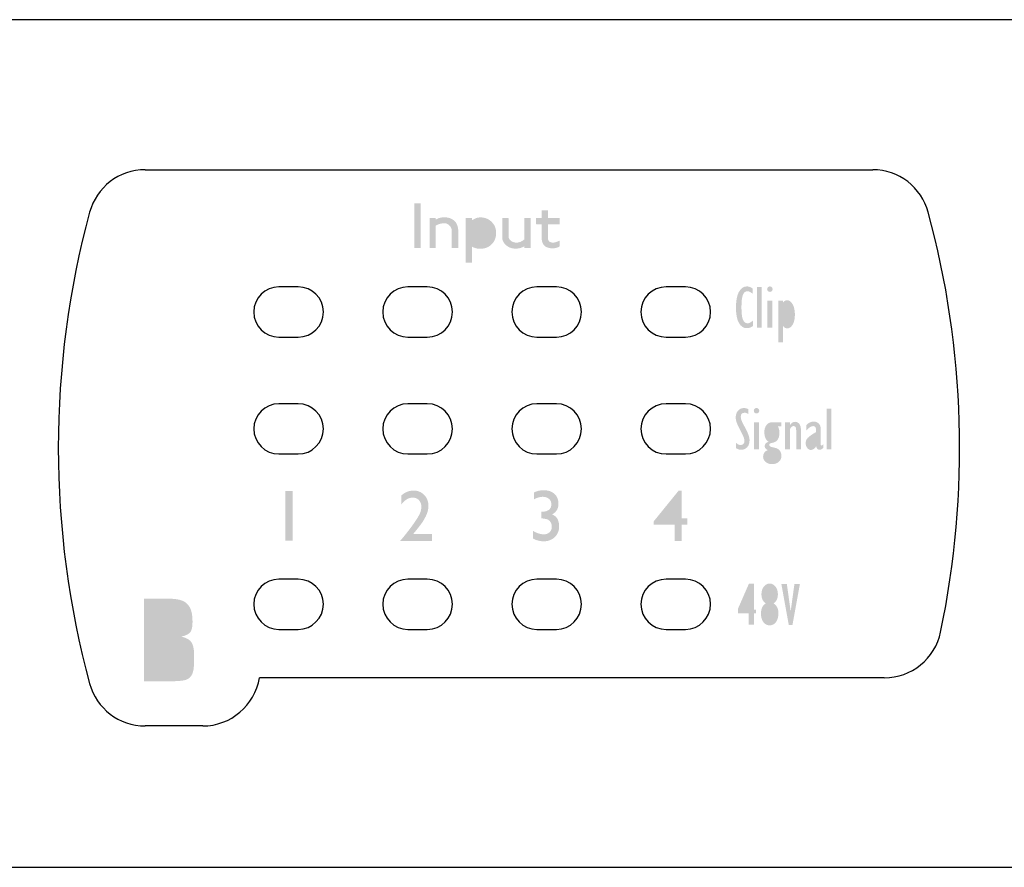
# Model space of a CAD drawing. Extents: x 62 to 545, y 193 to 238.
# Drawn here: x 191 to 242, y 193 to 238 of the extents above; entities that cross this region are included whole.
import ezdxf

# ---------------------------------------------------------------- set-up
doc = ezdxf.new("R2010")
doc.units = 0
doc.layers.get('0').update_dxf_attribs({"color": 160})
doc.layers.add('LAYER_2', color=1, linetype='Continuous')

# ---------------------------------------------------------------- blocks, each defined once
blk = doc.blocks.new('AI9-BLK20')
at = {"layer": 'LAYER_2', "color": 7}
for p, q in [((-69.969, 14.512), (-32.028, 14.512)), ((-31.428, -11.979), (-64.01, -11.979)), ((-66.97, -14.487), (-69.969, -14.487))]:
    blk.add_line(p, q, dxfattribs=at)
for points in [[(-69.969, 14.512), (-71.323, 14.512), (-72.512, 13.601), (-72.865, 12.296)], [(-29.135, 12.296), (-29.488, 13.601), (-30.673, 14.512), (-32.028, 14.512)], [(-72.865, 12.296), (-75.045, 4.249), (-75.045, -4.224), (-72.865, -12.275)], [(-28.489, -9.59), (-26.979, -2.344), (-27.198, 5.152), (-29.135, 12.296)], [(-31.428, -11.979), (-30.006, -11.979), (-28.782, -10.98), (-28.489, -9.59)], [(-72.865, -12.275), (-72.512, -13.577), (-71.323, -14.487), (-69.969, -14.487)], [(-66.97, -14.487), (-65.503, -14.487), (-64.25, -13.421), (-64.01, -11.979)]]:
    blk.add_open_spline(points, degree=3, dxfattribs=at)
blk = doc.blocks.new('AI9-BLK19')
at = {"layer": 'LAYER_2', "color": 7}
blk.add_blockref('AI9-BLK20', (0, 0), dxfattribs=at)
blk = doc.blocks.new('AI9-BLK18')
at = {"layer": 'LAYER_2', "color": 7}
blk.add_blockref('AI9-BLK19', (0, 0), dxfattribs=at)
blk = doc.blocks.new('AI9-BLK3')
at = {"layer": 'LAYER_2'}
h = blk.add_hatch(color=7, dxfattribs=at)
h.dxf.hatch_style = 2
edge = h.paths.add_edge_path()
edge.add_spline(control_points=[(-3.454, -0.767), (-3.454, -0.777), (-3.458, -0.781), (-3.468, -0.781), (-3.468, -0.781), (-3.775, -0.781), (-3.775, -0.781), (-3.782, -0.781), (-3.785, -0.778), (-3.785, -0.771), (-3.785, -0.771), (-3.785, 1.536), (-3.785, 1.536), (-3.785, 1.543), (-3.781, 1.547), (-3.771, 1.547), (-3.771, 1.547), (-3.464, 1.547), (-3.464, 1.547), (-3.457, 1.547), (-3.454, 1.543), (-3.454, 1.536), (-3.454, 1.536), (-3.454, -0.767), (-3.454, -0.767)], knot_values=[0, 0, 0, 0, 1, 1, 1, 2, 2, 2, 3, 3, 3, 4, 4, 4, 5, 5, 5, 6, 6, 6, 7, 7, 7, 8, 8, 8, 8], degree=3, periodic=0)
h = blk.add_hatch(color=7, dxfattribs=at)
h.dxf.hatch_style = 2
edge = h.paths.add_edge_path()
edge.add_spline(control_points=[(3.785, 0.46), (3.785, 0.46), (3.771, 0.45), (3.771, 0.45), (3.771, 0.45), (3.196, 0.45), (3.196, 0.45), (3.196, 0.45), (3.178, 0.436), (3.178, 0.436), (3.178, 0.436), (3.178, -0.284), (3.178, -0.284), (3.183, -0.373), (3.218, -0.436), (3.284, -0.471), (3.331, -0.494), (3.383, -0.506), (3.439, -0.506), (3.519, -0.506), (3.635, -0.472), (3.785, -0.404), (3.785, -0.404), (3.785, -0.704), (3.785, -0.704), (3.677, -0.77), (3.555, -0.803), (3.418, -0.803), (3.322, -0.803), (3.229, -0.786), (3.14, -0.753), (2.944, -0.683), (2.847, -0.508), (2.847, -0.228), (2.847, -0.228), (2.847, 0.45), (2.847, 0.45), (2.847, 0.45), (2.582, 0.45), (2.582, 0.45), (2.582, 0.45), (2.561, 0.467), (2.561, 0.467), (2.561, 0.467), (2.561, 0.774), (2.561, 0.774), (2.62, 0.772), (2.711, 0.772), (2.833, 0.774), (2.84, 0.772), (2.845, 0.777), (2.847, 0.788), (2.847, 0.788), (2.847, 1.159), (2.847, 1.159), (2.849, 1.163), (2.852, 1.17), (2.854, 1.176), (2.854, 1.176), (3.178, 1.176), (3.178, 1.176), (3.176, 1.17), (3.175, 1.165), (3.177, 1.162), (3.178, 1.16), (3.178, 1.031), (3.178, 0.774), (3.178, 0.774), (3.785, 0.774), (3.785, 0.774), (3.785, 0.774), (3.785, 0.46), (3.785, 0.46)], knot_values=[0, 0, 0, 0, 1, 1, 1, 2, 2, 2, 3, 3, 3, 4, 4, 4, 5, 5, 5, 6, 6, 6, 7, 7, 7, 8, 8, 8, 9, 9, 9, 10, 10, 10, 11, 11, 11, 12, 12, 12, 13, 13, 13, 14, 14, 14, 15, 15, 15, 16, 16, 16, 17, 17, 17, 18, 18, 18, 19, 19, 19, 20, 20, 20, 21, 21, 21, 22, 22, 22, 23, 23, 23, 24, 24, 24, 24], degree=3, periodic=0)
h = blk.add_hatch(color=7, dxfattribs=at)
h.dxf.hatch_style = 2
edge = h.paths.add_edge_path()
edge.add_spline(control_points=[(-1.499, -0.781), (-1.499, -0.781), (-1.841, -0.781), (-1.841, -0.781), (-1.837, -0.605), (-1.837, -0.288), (-1.841, 0.171), (-1.853, 0.244), (-1.889, 0.312), (-1.947, 0.376), (-2.006, 0.439), (-2.073, 0.48), (-2.148, 0.499), (-2.179, 0.504), (-2.21, 0.506), (-2.24, 0.506), (-2.362, 0.506), (-2.5, 0.47), (-2.653, 0.397), (-2.66, 0.392), (-2.666, 0.386), (-2.671, 0.379), (-2.671, 0.379), (-2.671, -0.767), (-2.671, -0.767), (-2.671, -0.777), (-2.674, -0.781), (-2.681, -0.781), (-2.681, -0.781), (-2.985, -0.781), (-2.985, -0.781), (-2.992, -0.779), (-2.995, -0.774), (-2.995, -0.767), (-2.995, -0.767), (-2.988, 0.781), (-2.988, 0.781), (-2.988, 0.781), (-2.685, 0.781), (-2.685, 0.781), (-2.675, 0.774), (-2.671, 0.762), (-2.671, 0.746), (-2.673, 0.725), (-2.673, 0.712), (-2.671, 0.707), (-2.649, 0.71), (-2.623, 0.72), (-2.591, 0.737), (-2.559, 0.755), (-2.537, 0.766), (-2.522, 0.771), (-2.426, 0.801), (-2.325, 0.817), (-2.219, 0.817), (-2.071, 0.817), (-1.939, 0.785), (-1.824, 0.721), (-1.697, 0.653), (-1.609, 0.553), (-1.559, 0.422), (-1.529, 0.341), (-1.509, 0.25), (-1.499, 0.146), (-1.49, 0.029), (-1.488, -0.125), (-1.492, -0.316), (-1.497, -0.636), (-1.499, -0.791), (-1.499, -0.781)], knot_values=[0, 0, 0, 0, 1, 1, 1, 2, 2, 2, 3, 3, 3, 4, 4, 4, 5, 5, 5, 6, 6, 6, 7, 7, 7, 8, 8, 8, 9, 9, 9, 10, 10, 10, 11, 11, 11, 12, 12, 12, 13, 13, 13, 14, 14, 14, 15, 15, 15, 16, 16, 16, 17, 17, 17, 18, 18, 18, 19, 19, 19, 20, 20, 20, 21, 21, 21, 22, 22, 22, 23, 23, 23, 23], degree=3, periodic=0)
h = blk.add_hatch(color=7, dxfattribs=at)
h.dxf.hatch_style = 2
edge = h.paths.add_edge_path(flags=16)
edge.add_spline(control_points=[(0.138, -0.016), (0.138, 0.118), (0.089, 0.234), (-0.007, 0.332), (-0.104, 0.429), (-0.218, 0.478), (-0.349, 0.478), (-0.505, 0.478), (-0.648, 0.419), (-0.78, 0.302), (-0.78, 0.302), (-0.78, -0.344), (-0.78, -0.344), (-0.629, -0.445), (-0.486, -0.496), (-0.349, -0.496), (-0.309, -0.496), (-0.269, -0.491), (-0.229, -0.482), (-0.128, -0.46), (-0.042, -0.404), (0.03, -0.31), (0.102, -0.218), (0.138, -0.119), (0.138, -0.016)], knot_values=[0, 0, 0, 0, 1, 1, 1, 2, 2, 2, 3, 3, 3, 4, 4, 4, 5, 5, 5, 6, 6, 6, 7, 7, 7, 8, 8, 8, 8], degree=3, periodic=0)
edge = h.paths.add_edge_path()
edge.add_spline(control_points=[(0.36, -0.446), (0.2, -0.698), (-0.039, -0.824), (-0.356, -0.824), (-0.42, -0.824), (-0.483, -0.818), (-0.547, -0.806), (-0.601, -0.797), (-0.674, -0.769), (-0.766, -0.721), (-0.775, -0.717), (-0.78, -0.719), (-0.78, -0.729), (-0.78, -0.729), (-0.78, -1.533), (-0.78, -1.533), (-0.782, -1.542), (-0.786, -1.547), (-0.79, -1.547), (-0.79, -1.547), (-1.094, -1.547), (-1.094, -1.547), (-1.105, -1.547), (-1.111, -1.541), (-1.111, -1.529), (-1.111, -1.529), (-1.111, 0.771), (-1.111, 0.771), (-1.111, 0.778), (-1.107, 0.781), (-1.097, 0.781), (-1.097, 0.781), (-0.794, 0.781), (-0.794, 0.781), (-0.787, 0.781), (-0.782, 0.777), (-0.78, 0.767), (-0.78, 0.767), (-0.78, 0.665), (-0.78, 0.665), (-0.733, 0.695), (-0.66, 0.733), (-0.561, 0.778), (-0.486, 0.799), (-0.41, 0.81), (-0.335, 0.81), (-0.06, 0.81), (0.162, 0.697), (0.332, 0.471), (0.428, 0.346), (0.476, 0.189), (0.476, -0.002), (0.476, -0.174), (0.437, -0.322), (0.36, -0.446)], knot_values=[0, 0, 0, 0, 1, 1, 1, 2, 2, 2, 3, 3, 3, 4, 4, 4, 5, 5, 5, 6, 6, 6, 7, 7, 7, 8, 8, 8, 9, 9, 9, 10, 10, 10, 11, 11, 11, 12, 12, 12, 13, 13, 13, 14, 14, 14, 15, 15, 15, 16, 16, 16, 17, 17, 17, 18, 18, 18, 18], degree=3, periodic=0)
h = blk.add_hatch(color=7, dxfattribs=at)
h.dxf.hatch_style = 2
edge = h.paths.add_edge_path()
edge.add_spline(control_points=[(2.265, -0.781), (2.265, -0.781), (1.958, -0.781), (1.958, -0.781), (1.953, -0.784), (1.949, -0.78), (1.947, -0.771), (1.947, -0.745), (1.947, -0.72), (1.947, -0.697), (1.813, -0.777), (1.661, -0.817), (1.492, -0.817), (1.384, -0.817), (1.285, -0.799), (1.196, -0.764), (1.088, -0.721), (0.993, -0.652), (0.914, -0.556), (0.834, -0.459), (0.794, -0.357), (0.794, -0.249), (0.794, -0.249), (0.794, 0.781), (0.794, 0.781), (0.794, 0.781), (1.115, 0.781), (1.115, 0.781), (1.115, 0.781), (1.125, 0.757), (1.125, 0.757), (1.125, 0.757), (1.125, -0.214), (1.125, -0.214), (1.144, -0.303), (1.193, -0.374), (1.273, -0.427), (1.353, -0.48), (1.44, -0.506), (1.535, -0.506), (1.678, -0.506), (1.814, -0.451), (1.944, -0.34), (1.944, -0.34), (1.944, 0.767), (1.944, 0.767), (1.941, 0.777), (1.946, 0.781), (1.958, 0.781), (1.958, 0.781), (2.268, 0.781), (2.268, 0.781), (2.271, 0.779), (2.274, 0.773), (2.279, 0.764), (2.279, 0.764), (2.279, -0.771), (2.279, -0.771), (2.279, -0.778), (2.274, -0.781), (2.265, -0.781)], knot_values=[0, 0, 0, 0, 1, 1, 1, 2, 2, 2, 3, 3, 3, 4, 4, 4, 5, 5, 5, 6, 6, 6, 7, 7, 7, 8, 8, 8, 9, 9, 9, 10, 10, 10, 11, 11, 11, 12, 12, 12, 13, 13, 13, 14, 14, 14, 15, 15, 15, 16, 16, 16, 17, 17, 17, 18, 18, 18, 19, 19, 19, 20, 20, 20, 20], degree=3, periodic=0)

msp = doc.modelspace()

# ---------------------------------------------------------------- hatches: boundary and pattern name
at = {"layer": 'LAYER_2'}
h = msp.add_hatch(color=7, dxfattribs=at)
h.dxf.hatch_style = 2
edge = h.paths.add_edge_path(flags=16)
edge.add_spline(control_points=[(230.72, 222.658), (230.72, 222.658), (230.72, 221.913), (230.72, 221.913), (230.776, 221.828), (230.834, 221.785), (230.892, 221.785), (231.023, 221.785), (231.089, 221.949), (231.089, 222.274), (231.089, 222.613), (231.015, 222.782), (230.868, 222.782), (230.827, 222.782), (230.792, 222.764), (230.763, 222.729), (230.734, 222.693), (230.72, 222.67), (230.72, 222.658), (230.72, 222.658), (230.72, 222.658), (230.72, 222.658)], knot_values=[0, 0, 0, 0, 1, 1, 1, 2, 2, 2, 3, 3, 3, 4, 4, 4, 5, 5, 5, 6, 6, 6, 7, 7, 7, 7], degree=3, periodic=0)
edge = h.paths.add_edge_path()
edge.add_spline(control_points=[(230.472, 220.83), (230.472, 220.83), (230.472, 222.994), (230.472, 222.994), (230.472, 222.994), (230.72, 222.994), (230.72, 222.994), (230.72, 222.994), (230.72, 222.894), (230.72, 222.894), (230.72, 222.894), (230.725, 222.894), (230.725, 222.894), (230.78, 222.977), (230.851, 223.018), (230.938, 223.018), (231.052, 223.018), (231.148, 222.947), (231.226, 222.806), (231.304, 222.664), (231.342, 222.486), (231.342, 222.271), (231.342, 222.058), (231.305, 221.884), (231.229, 221.751), (231.153, 221.617), (231.055, 221.55), (230.938, 221.55), (230.857, 221.55), (230.787, 221.592), (230.725, 221.674), (230.725, 221.674), (230.72, 221.674), (230.72, 221.674), (230.72, 221.674), (230.72, 220.83), (230.72, 220.83), (230.72, 220.83), (230.472, 220.83), (230.472, 220.83), (230.472, 220.83), (230.472, 220.83), (230.472, 220.83)], knot_values=[0, 0, 0, 0, 1, 1, 1, 2, 2, 2, 3, 3, 3, 4, 4, 4, 5, 5, 5, 6, 6, 6, 7, 7, 7, 8, 8, 8, 9, 9, 9, 10, 10, 10, 11, 11, 11, 12, 12, 12, 13, 13, 13, 14, 14, 14, 14], degree=3, periodic=0)
edge = h.paths.add_edge_path()
edge.add_spline(control_points=[(229.913, 221.589), (229.913, 221.589), (229.913, 222.994), (229.913, 222.994), (229.913, 222.994), (230.161, 222.994), (230.161, 222.994), (230.161, 222.994), (230.161, 221.589), (230.161, 221.589), (230.161, 221.589), (229.913, 221.589), (229.913, 221.589), (229.913, 221.589), (229.913, 221.589), (229.913, 221.589)], knot_values=[0, 0, 0, 0, 1, 1, 1, 2, 2, 2, 3, 3, 3, 4, 4, 4, 5, 5, 5, 5], degree=3, periodic=0)
edge = h.paths.add_edge_path()
edge.add_spline(control_points=[(230.037, 223.452), (229.998, 223.452), (229.965, 223.466), (229.937, 223.494), (229.908, 223.522), (229.895, 223.555), (229.895, 223.595), (229.895, 223.635), (229.908, 223.669), (229.937, 223.696), (229.965, 223.724), (229.998, 223.738), (230.037, 223.738), (230.076, 223.738), (230.11, 223.724), (230.138, 223.696), (230.166, 223.669), (230.18, 223.635), (230.18, 223.595), (230.18, 223.555), (230.166, 223.522), (230.138, 223.494), (230.11, 223.466), (230.076, 223.452), (230.037, 223.452), (230.037, 223.452), (230.037, 223.452), (230.037, 223.452)], knot_values=[0, 0, 0, 0, 1, 1, 1, 2, 2, 2, 3, 3, 3, 4, 4, 4, 5, 5, 5, 6, 6, 6, 7, 7, 7, 8, 8, 8, 9, 9, 9, 9], degree=3, periodic=0)
edge = h.paths.add_edge_path()
edge.add_spline(control_points=[(229.365, 221.589), (229.365, 221.589), (229.365, 223.71), (229.365, 223.71), (229.365, 223.71), (229.612, 223.71), (229.612, 223.71), (229.612, 223.71), (229.612, 221.589), (229.612, 221.589), (229.612, 221.589), (229.365, 221.589), (229.365, 221.589), (229.365, 221.589), (229.365, 221.589), (229.365, 221.589)], knot_values=[0, 0, 0, 0, 1, 1, 1, 2, 2, 2, 3, 3, 3, 4, 4, 4, 5, 5, 5, 5], degree=3, periodic=0)
edge = h.paths.add_edge_path()
edge.add_spline(control_points=[(229.164, 221.967), (229.164, 221.967), (229.164, 221.681), (229.164, 221.681), (229.062, 221.6), (228.954, 221.561), (228.84, 221.561), (228.658, 221.561), (228.518, 221.654), (228.419, 221.84), (228.319, 222.026), (228.27, 222.292), (228.27, 222.636), (228.27, 222.982), (228.32, 223.252), (228.42, 223.446), (228.52, 223.64), (228.662, 223.738), (228.846, 223.738), (228.935, 223.738), (229.033, 223.701), (229.14, 223.628), (229.14, 223.628), (229.14, 223.351), (229.14, 223.351), (229.049, 223.44), (228.958, 223.484), (228.866, 223.484), (228.757, 223.484), (228.678, 223.42), (228.629, 223.292), (228.58, 223.163), (228.555, 222.949), (228.555, 222.649), (228.555, 222.352), (228.58, 222.139), (228.629, 222.009), (228.679, 221.879), (228.761, 221.814), (228.876, 221.814), (228.954, 221.814), (229.051, 221.864), (229.164, 221.967), (229.164, 221.967), (229.164, 221.967), (229.164, 221.967)], knot_values=[0, 0, 0, 0, 1, 1, 1, 2, 2, 2, 3, 3, 3, 4, 4, 4, 5, 5, 5, 6, 6, 6, 7, 7, 7, 8, 8, 8, 9, 9, 9, 10, 10, 10, 11, 11, 11, 12, 12, 12, 13, 13, 13, 14, 14, 14, 15, 15, 15, 15], degree=3, periodic=0)
h = msp.add_hatch(color=7, dxfattribs=at)
h.dxf.hatch_style = 2
edge = h.paths.add_edge_path()
edge.add_spline(control_points=[(232.999, 215.249), (232.999, 215.249), (232.999, 217.369), (232.999, 217.369), (232.999, 217.369), (233.247, 217.369), (233.247, 217.369), (233.247, 217.369), (233.247, 215.249), (233.247, 215.249), (233.247, 215.249), (232.999, 215.249), (232.999, 215.249), (232.999, 215.249), (232.999, 215.249), (232.999, 215.249)], knot_values=[0, 0, 0, 0, 1, 1, 1, 2, 2, 2, 3, 3, 3, 4, 4, 4, 5, 5, 5, 5], degree=3, periodic=0)
edge = h.paths.add_edge_path(flags=16)
edge.add_spline(control_points=[(232.44, 215.606), (232.44, 215.606), (232.44, 215.969), (232.44, 215.969), (232.245, 215.851), (232.147, 215.729), (232.147, 215.603), (232.147, 215.557), (232.159, 215.519), (232.182, 215.49), (232.204, 215.46), (232.233, 215.445), (232.269, 215.445), (232.312, 215.445), (232.352, 215.469), (232.387, 215.516), (232.423, 215.563), (232.44, 215.593), (232.44, 215.606), (232.44, 215.606), (232.44, 215.606), (232.44, 215.606)], knot_values=[0, 0, 0, 0, 1, 1, 1, 2, 2, 2, 3, 3, 3, 4, 4, 4, 5, 5, 5, 6, 6, 6, 7, 7, 7, 7], degree=3, periodic=0)
edge = h.paths.add_edge_path()
edge.add_spline(control_points=[(232.824, 215.508), (232.824, 215.508), (232.824, 215.321), (232.824, 215.321), (232.746, 215.252), (232.682, 215.217), (232.631, 215.217), (232.539, 215.217), (232.479, 215.276), (232.45, 215.394), (232.359, 215.271), (232.269, 215.21), (232.18, 215.21), (232.107, 215.21), (232.043, 215.245), (231.987, 215.315), (231.932, 215.387), (231.904, 215.47), (231.904, 215.566), (231.904, 215.677), (231.943, 215.771), (232.02, 215.848), (232.098, 215.925), (232.238, 216.023), (232.44, 216.14), (232.44, 216.14), (232.44, 216.274), (232.44, 216.274), (232.44, 216.396), (232.391, 216.457), (232.293, 216.457), (232.193, 216.457), (232.075, 216.381), (231.938, 216.227), (231.938, 216.227), (231.938, 216.512), (231.938, 216.512), (232.064, 216.632), (232.189, 216.693), (232.313, 216.693), (232.417, 216.693), (232.505, 216.659), (232.578, 216.591), (232.651, 216.523), (232.687, 216.43), (232.687, 216.315), (232.687, 216.315), (232.687, 215.521), (232.687, 215.521), (232.687, 215.466), (232.7, 215.439), (232.726, 215.439), (232.741, 215.439), (232.774, 215.462), (232.824, 215.508), (232.824, 215.508), (232.824, 215.508), (232.824, 215.508)], knot_values=[0, 0, 0, 0, 1, 1, 1, 2, 2, 2, 3, 3, 3, 4, 4, 4, 5, 5, 5, 6, 6, 6, 7, 7, 7, 8, 8, 8, 9, 9, 9, 10, 10, 10, 11, 11, 11, 12, 12, 12, 13, 13, 13, 14, 14, 14, 15, 15, 15, 16, 16, 16, 17, 17, 17, 18, 18, 18, 19, 19, 19, 19], degree=3, periodic=0)
edge = h.paths.add_edge_path()
edge.add_spline(control_points=[(230.833, 215.249), (230.833, 215.249), (230.833, 216.654), (230.833, 216.654), (230.833, 216.654), (231.081, 216.654), (231.081, 216.654), (231.081, 216.654), (231.081, 216.503), (231.081, 216.503), (231.081, 216.503), (231.087, 216.503), (231.087, 216.503), (231.156, 216.619), (231.243, 216.678), (231.348, 216.678), (231.44, 216.678), (231.515, 216.641), (231.572, 216.567), (231.628, 216.494), (231.656, 216.392), (231.656, 216.261), (231.656, 216.261), (231.656, 215.249), (231.656, 215.249), (231.656, 215.249), (231.408, 215.249), (231.408, 215.249), (231.408, 215.249), (231.408, 216.254), (231.408, 216.254), (231.408, 216.39), (231.363, 216.457), (231.275, 216.457), (231.225, 216.457), (231.181, 216.432), (231.141, 216.381), (231.101, 216.33), (231.081, 216.299), (231.081, 216.29), (231.081, 216.29), (231.081, 215.249), (231.081, 215.249), (231.081, 215.249), (230.833, 215.249), (230.833, 215.249), (230.833, 215.249), (230.833, 215.249), (230.833, 215.249)], knot_values=[0, 0, 0, 0, 1, 1, 1, 2, 2, 2, 3, 3, 3, 4, 4, 4, 5, 5, 5, 6, 6, 6, 7, 7, 7, 8, 8, 8, 9, 9, 9, 10, 10, 10, 11, 11, 11, 12, 12, 12, 13, 13, 13, 14, 14, 14, 15, 15, 15, 16, 16, 16, 16], degree=3, periodic=0)
edge = h.paths.add_edge_path(flags=16)
edge.add_spline(control_points=[(230.145, 215.115), (230.075, 215.115), (230.019, 215.094), (229.974, 215.054), (229.931, 215.012), (229.909, 214.959), (229.909, 214.894), (229.909, 214.83), (229.932, 214.778), (229.977, 214.739), (230.023, 214.699), (230.083, 214.68), (230.157, 214.68), (230.23, 214.68), (230.291, 214.701), (230.341, 214.741), (230.39, 214.783), (230.414, 214.834), (230.414, 214.894), (230.414, 214.955), (230.388, 215.007), (230.335, 215.051), (230.282, 215.094), (230.219, 215.115), (230.145, 215.115), (230.145, 215.115), (230.145, 215.115), (230.145, 215.115)], knot_values=[0, 0, 0, 0, 1, 1, 1, 2, 2, 2, 3, 3, 3, 4, 4, 4, 5, 5, 5, 6, 6, 6, 7, 7, 7, 8, 8, 8, 9, 9, 9, 9], degree=3, periodic=0)
edge = h.paths.add_edge_path(flags=16)
edge.add_spline(control_points=[(230.145, 216.467), (230.093, 216.467), (230.051, 216.436), (230.02, 216.375), (229.988, 216.313), (229.973, 216.229), (229.973, 216.121), (229.973, 216.01), (229.988, 215.924), (230.018, 215.862), (230.048, 215.8), (230.091, 215.769), (230.145, 215.769), (230.195, 215.769), (230.236, 215.799), (230.264, 215.858), (230.294, 215.917), (230.309, 216), (230.309, 216.105), (230.309, 216.217), (230.294, 216.305), (230.264, 216.37), (230.234, 216.435), (230.194, 216.467), (230.145, 216.467), (230.145, 216.467), (230.145, 216.467), (230.145, 216.467)], knot_values=[0, 0, 0, 0, 1, 1, 1, 2, 2, 2, 3, 3, 3, 4, 4, 4, 5, 5, 5, 6, 6, 6, 7, 7, 7, 8, 8, 8, 9, 9, 9, 9], degree=3, periodic=0)
edge = h.paths.add_edge_path()
edge.add_spline(control_points=[(230.642, 216.439), (230.642, 216.439), (230.456, 216.439), (230.456, 216.439), (230.509, 216.352), (230.535, 216.238), (230.535, 216.097), (230.535, 215.793), (230.404, 215.619), (230.141, 215.577), (230.094, 215.568), (230.06, 215.559), (230.041, 215.547), (230.021, 215.535), (230.011, 215.51), (230.011, 215.473), (230.011, 215.445), (230.021, 215.421), (230.041, 215.401), (230.06, 215.381), (230.137, 215.357), (230.271, 215.33), (230.405, 215.304), (230.499, 215.252), (230.556, 215.176), (230.611, 215.099), (230.639, 215.009), (230.639, 214.906), (230.639, 214.778), (230.594, 214.674), (230.503, 214.592), (230.413, 214.511), (230.295, 214.471), (230.151, 214.471), (230.017, 214.471), (229.906, 214.508), (229.817, 214.583), (229.728, 214.658), (229.684, 214.751), (229.684, 214.861), (229.684, 215.023), (229.765, 215.137), (229.926, 215.207), (229.819, 215.254), (229.766, 215.323), (229.766, 215.413), (229.766, 215.511), (229.832, 215.588), (229.963, 215.639), (229.819, 215.738), (229.748, 215.899), (229.748, 216.121), (229.748, 216.283), (229.785, 216.413), (229.859, 216.51), (229.932, 216.606), (230.034, 216.654), (230.163, 216.654), (230.163, 216.654), (230.642, 216.654), (230.642, 216.654), (230.642, 216.654), (230.642, 216.439), (230.642, 216.439), (230.642, 216.439), (230.642, 216.439), (230.642, 216.439)], knot_values=[0, 0, 0, 0, 1, 1, 1, 2, 2, 2, 3, 3, 3, 4, 4, 4, 5, 5, 5, 6, 6, 6, 7, 7, 7, 8, 8, 8, 9, 9, 9, 10, 10, 10, 11, 11, 11, 12, 12, 12, 13, 13, 13, 14, 14, 14, 15, 15, 15, 16, 16, 16, 17, 17, 17, 18, 18, 18, 19, 19, 19, 20, 20, 20, 21, 21, 21, 22, 22, 22, 22], degree=3, periodic=0)
edge = h.paths.add_edge_path()
edge.add_spline(control_points=[(229.217, 215.249), (229.217, 215.249), (229.217, 216.654), (229.217, 216.654), (229.217, 216.654), (229.466, 216.654), (229.466, 216.654), (229.466, 216.654), (229.466, 215.249), (229.466, 215.249), (229.466, 215.249), (229.217, 215.249), (229.217, 215.249), (229.217, 215.249), (229.217, 215.249), (229.217, 215.249)], knot_values=[0, 0, 0, 0, 1, 1, 1, 2, 2, 2, 3, 3, 3, 4, 4, 4, 5, 5, 5, 5], degree=3, periodic=0)
edge = h.paths.add_edge_path()
edge.add_spline(control_points=[(229.341, 217.112), (229.302, 217.112), (229.269, 217.125), (229.241, 217.154), (229.212, 217.181), (229.199, 217.215), (229.199, 217.254), (229.199, 217.295), (229.212, 217.328), (229.241, 217.356), (229.269, 217.383), (229.302, 217.397), (229.341, 217.397), (229.38, 217.397), (229.414, 217.383), (229.442, 217.356), (229.47, 217.328), (229.484, 217.295), (229.484, 217.254), (229.484, 217.215), (229.47, 217.181), (229.442, 217.154), (229.414, 217.125), (229.38, 217.112), (229.341, 217.112), (229.341, 217.112), (229.341, 217.112), (229.341, 217.112)], knot_values=[0, 0, 0, 0, 1, 1, 1, 2, 2, 2, 3, 3, 3, 4, 4, 4, 5, 5, 5, 6, 6, 6, 7, 7, 7, 8, 8, 8, 9, 9, 9, 9], degree=3, periodic=0)
edge = h.paths.add_edge_path()
edge.add_spline(control_points=[(228.27, 215.303), (228.27, 215.303), (228.27, 215.585), (228.27, 215.585), (228.352, 215.506), (228.431, 215.467), (228.507, 215.467), (228.564, 215.467), (228.613, 215.487), (228.653, 215.527), (228.693, 215.568), (228.713, 215.616), (228.713, 215.673), (228.713, 215.722), (228.702, 215.781), (228.679, 215.85), (228.656, 215.919), (228.595, 216.047), (228.495, 216.233), (228.396, 216.42), (228.331, 216.561), (228.301, 216.658), (228.27, 216.754), (228.256, 216.838), (228.256, 216.912), (228.256, 217.054), (228.297, 217.171), (228.378, 217.261), (228.459, 217.351), (228.562, 217.397), (228.688, 217.397), (228.76, 217.397), (228.836, 217.378), (228.916, 217.341), (228.916, 217.341), (228.916, 217.084), (228.916, 217.084), (228.842, 217.128), (228.778, 217.151), (228.726, 217.151), (228.588, 217.151), (228.52, 217.083), (228.52, 216.947), (228.52, 216.898), (228.531, 216.838), (228.554, 216.769), (228.578, 216.699), (228.639, 216.571), (228.739, 216.387), (228.839, 216.202), (228.903, 216.062), (228.933, 215.965), (228.962, 215.868), (228.977, 215.783), (228.977, 215.709), (228.977, 215.564), (228.936, 215.447), (228.855, 215.356), (228.774, 215.266), (228.669, 215.221), (228.54, 215.221), (228.447, 215.221), (228.357, 215.248), (228.27, 215.303), (228.27, 215.303), (228.27, 215.303), (228.27, 215.303)], knot_values=[0, 0, 0, 0, 1, 1, 1, 2, 2, 2, 3, 3, 3, 4, 4, 4, 5, 5, 5, 6, 6, 6, 7, 7, 7, 8, 8, 8, 9, 9, 9, 10, 10, 10, 11, 11, 11, 12, 12, 12, 13, 13, 13, 14, 14, 14, 15, 15, 15, 16, 16, 16, 17, 17, 17, 18, 18, 18, 19, 19, 19, 20, 20, 20, 21, 21, 21, 22, 22, 22, 22], degree=3, periodic=0)
h = msp.add_hatch(color=7, dxfattribs=at)
h.dxf.hatch_style = 2
h.paths.add_polyline_path([(204.778, 213.077), (205.15, 213.077), (205.15, 210.481), (204.778, 210.481), (204.778, 213.077)])
h = msp.add_hatch(color=7, dxfattribs=at)
h.dxf.hatch_style = 2
edge = h.paths.add_edge_path()
edge.add_spline(control_points=[(211.429, 210.822), (211.429, 210.822), (212.419, 210.822), (212.419, 210.822), (212.419, 210.822), (212.419, 210.464), (212.419, 210.464), (212.419, 210.464), (210.775, 210.464), (210.775, 210.464), (210.775, 210.464), (210.775, 210.49), (210.775, 210.49), (210.775, 210.49), (210.931, 210.674), (210.931, 210.674), (211.176, 210.977), (211.37, 211.233), (211.514, 211.444), (211.659, 211.654), (211.753, 211.813), (211.797, 211.921), (211.84, 212.029), (211.863, 212.136), (211.863, 212.241), (211.863, 212.387), (211.822, 212.504), (211.738, 212.593), (211.655, 212.682), (211.545, 212.726), (211.407, 212.726), (211.303, 212.726), (211.2, 212.695), (211.1, 212.634), (210.998, 212.573), (210.908, 212.487), (210.827, 212.375), (210.827, 212.375), (210.827, 212.847), (210.827, 212.847), (211.029, 213.012), (211.238, 213.094), (211.452, 213.094), (211.679, 213.094), (211.865, 213.017), (212.012, 212.867), (212.159, 212.716), (212.233, 212.523), (212.233, 212.291), (212.233, 212.187), (212.214, 212.076), (212.178, 211.958), (212.141, 211.839), (212.076, 211.703), (211.983, 211.548), (211.891, 211.394), (211.733, 211.184), (211.509, 210.917), (211.509, 210.917), (211.429, 210.822), (211.429, 210.822), (211.429, 210.822), (211.429, 210.822), (211.429, 210.822)], knot_values=[0, 0, 0, 0, 1, 1, 1, 2, 2, 2, 3, 3, 3, 4, 4, 4, 5, 5, 5, 6, 6, 6, 7, 7, 7, 8, 8, 8, 9, 9, 9, 10, 10, 10, 11, 11, 11, 12, 12, 12, 13, 13, 13, 14, 14, 14, 15, 15, 15, 16, 16, 16, 17, 17, 17, 18, 18, 18, 19, 19, 19, 20, 20, 20, 21, 21, 21, 21], degree=3, periodic=0)
h = msp.add_hatch(color=7, dxfattribs=at)
h.dxf.hatch_style = 2
edge = h.paths.add_edge_path()
edge.add_spline(control_points=[(218.122, 211.988), (218.122, 211.988), (218.144, 211.988), (218.144, 211.988), (218.307, 211.988), (218.43, 212.022), (218.515, 212.089), (218.6, 212.156), (218.642, 212.253), (218.642, 212.381), (218.642, 212.496), (218.601, 212.589), (218.519, 212.661), (218.436, 212.733), (218.328, 212.769), (218.194, 212.769), (218.059, 212.769), (217.909, 212.727), (217.744, 212.643), (217.744, 212.643), (217.744, 212.998), (217.744, 212.998), (217.896, 213.073), (218.06, 213.111), (218.239, 213.111), (218.478, 213.111), (218.667, 213.048), (218.805, 212.923), (218.943, 212.798), (219.012, 212.628), (219.012, 212.41), (219.012, 212.279), (218.985, 212.169), (218.932, 212.078), (218.879, 211.988), (218.794, 211.912), (218.678, 211.847), (218.779, 211.808), (218.853, 211.759), (218.901, 211.701), (218.948, 211.644), (218.984, 211.574), (219.01, 211.492), (219.036, 211.411), (219.049, 211.323), (219.049, 211.232), (219.049, 211.005), (218.974, 210.818), (218.823, 210.669), (218.671, 210.522), (218.48, 210.447), (218.25, 210.447), (218.053, 210.447), (217.863, 210.495), (217.68, 210.591), (217.68, 210.591), (217.68, 210.995), (217.68, 210.995), (217.875, 210.873), (218.065, 210.811), (218.25, 210.811), (218.375, 210.811), (218.476, 210.849), (218.552, 210.923), (218.628, 210.997), (218.666, 211.097), (218.666, 211.218), (218.666, 211.322), (218.635, 211.411), (218.572, 211.489), (218.535, 211.531), (218.494, 211.563), (218.448, 211.584), (218.403, 211.604), (218.305, 211.624), (218.156, 211.643), (218.156, 211.643), (218.122, 211.646), (218.122, 211.646), (218.122, 211.646), (218.122, 211.988), (218.122, 211.988), (218.122, 211.988), (218.122, 211.988), (218.122, 211.988)], knot_values=[0, 0, 0, 0, 1, 1, 1, 2, 2, 2, 3, 3, 3, 4, 4, 4, 5, 5, 5, 6, 6, 6, 7, 7, 7, 8, 8, 8, 9, 9, 9, 10, 10, 10, 11, 11, 11, 12, 12, 12, 13, 13, 13, 14, 14, 14, 15, 15, 15, 16, 16, 16, 17, 17, 17, 18, 18, 18, 19, 19, 19, 20, 20, 20, 21, 21, 21, 22, 22, 22, 23, 23, 23, 24, 24, 24, 25, 25, 25, 26, 26, 26, 27, 27, 27, 28, 28, 28, 28], degree=3, periodic=0)
h = msp.add_hatch(color=7, dxfattribs=at)
h.dxf.hatch_style = 2
edge = h.paths.add_edge_path(flags=16)
edge.add_spline(control_points=[(225.073, 211.637), (225.073, 211.637), (225.073, 212.389), (225.073, 212.389), (225.073, 212.389), (224.473, 211.637), (224.473, 211.637), (224.473, 211.637), (225.073, 211.637), (225.073, 211.637), (225.073, 211.637), (225.073, 211.637), (225.073, 211.637)], knot_values=[0, 0, 0, 0, 1, 1, 1, 2, 2, 2, 3, 3, 3, 4, 4, 4, 4], degree=3, periodic=0)
edge = h.paths.add_edge_path()
edge.add_spline(control_points=[(225.283, 213.094), (225.283, 213.094), (225.435, 213.094), (225.435, 213.094), (225.435, 213.094), (225.435, 211.637), (225.435, 211.637), (225.435, 211.637), (225.725, 211.637), (225.725, 211.637), (225.725, 211.637), (225.725, 211.321), (225.725, 211.321), (225.725, 211.321), (225.435, 211.321), (225.435, 211.321), (225.435, 211.321), (225.435, 210.464), (225.435, 210.464), (225.435, 210.464), (225.073, 210.464), (225.073, 210.464), (225.073, 210.464), (225.073, 211.321), (225.073, 211.321), (225.073, 211.321), (223.974, 211.321), (223.974, 211.321), (223.974, 211.321), (223.974, 211.481), (223.974, 211.481), (223.974, 211.481), (225.283, 213.094), (225.283, 213.094), (225.283, 213.094), (225.283, 213.094), (225.283, 213.094)], knot_values=[0, 0, 0, 0, 1, 1, 1, 2, 2, 2, 3, 3, 3, 4, 4, 4, 5, 5, 5, 6, 6, 6, 7, 7, 7, 8, 8, 8, 9, 9, 9, 10, 10, 10, 11, 11, 11, 12, 12, 12, 12], degree=3, periodic=0)
h = msp.add_hatch(color=7, dxfattribs=at)
h.dxf.hatch_style = 2
edge = h.paths.add_edge_path()
edge.add_spline(control_points=[(231.025, 206.075), (231.025, 206.075), (230.635, 208.224), (230.635, 208.224), (230.635, 208.224), (230.922, 208.224), (230.922, 208.224), (230.922, 208.224), (231.121, 206.795), (231.121, 206.795), (231.121, 206.795), (231.318, 208.224), (231.318, 208.224), (231.318, 208.224), (231.603, 208.224), (231.603, 208.224), (231.603, 208.224), (231.213, 206.075), (231.213, 206.075), (231.213, 206.075), (231.025, 206.075), (231.025, 206.075), (231.025, 206.075), (231.025, 206.075), (231.025, 206.075)], knot_values=[0, 0, 0, 0, 1, 1, 1, 2, 2, 2, 3, 3, 3, 4, 4, 4, 5, 5, 5, 6, 6, 6, 7, 7, 7, 8, 8, 8, 8], degree=3, periodic=0)
edge = h.paths.add_edge_path(flags=16)
edge.add_spline(control_points=[(229.85, 206.7), (229.85, 206.589), (229.866, 206.5), (229.899, 206.433), (229.932, 206.365), (229.974, 206.332), (230.026, 206.332), (230.078, 206.332), (230.121, 206.365), (230.153, 206.432), (230.186, 206.499), (230.202, 206.588), (230.202, 206.7), (230.202, 206.934), (230.143, 207.052), (230.026, 207.052), (229.908, 207.052), (229.85, 206.934), (229.85, 206.7), (229.85, 206.7), (229.85, 206.7), (229.85, 206.7)], knot_values=[0, 0, 0, 0, 1, 1, 1, 2, 2, 2, 3, 3, 3, 4, 4, 4, 5, 5, 5, 6, 6, 6, 7, 7, 7, 7], degree=3, periodic=0)
edge = h.paths.add_edge_path(flags=16)
edge.add_spline(control_points=[(229.875, 207.634), (229.875, 207.536), (229.888, 207.46), (229.915, 207.403), (229.943, 207.347), (229.978, 207.319), (230.022, 207.319), (230.067, 207.319), (230.102, 207.347), (230.129, 207.402), (230.154, 207.458), (230.168, 207.534), (230.168, 207.63), (230.168, 207.863), (230.12, 207.979), (230.022, 207.979), (229.924, 207.979), (229.875, 207.864), (229.875, 207.634), (229.875, 207.634), (229.875, 207.634), (229.875, 207.634)], knot_values=[0, 0, 0, 0, 1, 1, 1, 2, 2, 2, 3, 3, 3, 4, 4, 4, 5, 5, 5, 6, 6, 6, 7, 7, 7, 7], degree=3, periodic=0)
edge = h.paths.add_edge_path()
edge.add_spline(control_points=[(230.238, 207.205), (230.401, 207.102), (230.483, 206.934), (230.483, 206.7), (230.483, 206.508), (230.441, 206.354), (230.357, 206.238), (230.274, 206.122), (230.163, 206.065), (230.026, 206.065), (229.889, 206.065), (229.779, 206.121), (229.696, 206.235), (229.613, 206.35), (229.571, 206.502), (229.571, 206.691), (229.571, 206.934), (229.653, 207.105), (229.816, 207.205), (229.669, 207.315), (229.596, 207.47), (229.596, 207.672), (229.596, 207.852), (229.64, 207.992), (229.729, 208.094), (229.818, 208.195), (229.917, 208.246), (230.026, 208.246), (230.138, 208.246), (230.238, 208.193), (230.326, 208.09), (230.413, 207.986), (230.456, 207.846), (230.456, 207.672), (230.456, 207.47), (230.384, 207.315), (230.238, 207.205), (230.238, 207.205), (230.238, 207.205), (230.238, 207.205)], knot_values=[0, 0, 0, 0, 1, 1, 1, 2, 2, 2, 3, 3, 3, 4, 4, 4, 5, 5, 5, 6, 6, 6, 7, 7, 7, 8, 8, 8, 9, 9, 9, 10, 10, 10, 11, 11, 11, 12, 12, 12, 13, 13, 13, 13], degree=3, periodic=0)
edge = h.paths.add_edge_path(flags=16)
edge.add_spline(control_points=[(228.93, 206.875), (228.93, 206.875), (228.93, 207.726), (228.93, 207.726), (228.93, 207.726), (228.923, 207.726), (228.923, 207.726), (228.923, 207.726), (228.561, 206.875), (228.561, 206.875), (228.561, 206.875), (228.93, 206.875), (228.93, 206.875), (228.93, 206.875), (228.93, 206.875), (228.93, 206.875)], knot_values=[0, 0, 0, 0, 1, 1, 1, 2, 2, 2, 3, 3, 3, 4, 4, 4, 5, 5, 5, 5], degree=3, periodic=0)
edge = h.paths.add_edge_path()
edge.add_spline(control_points=[(228.93, 206.104), (228.93, 206.104), (228.93, 206.685), (228.93, 206.685), (228.93, 206.685), (228.373, 206.685), (228.373, 206.685), (228.373, 206.685), (228.373, 206.928), (228.373, 206.928), (228.373, 206.928), (228.948, 208.246), (228.948, 208.246), (228.948, 208.246), (229.203, 208.246), (229.203, 208.246), (229.203, 208.246), (229.203, 206.875), (229.203, 206.875), (229.203, 206.875), (229.32, 206.875), (229.32, 206.875), (229.32, 206.875), (229.32, 206.685), (229.32, 206.685), (229.32, 206.685), (229.203, 206.685), (229.203, 206.685), (229.203, 206.685), (229.203, 206.104), (229.203, 206.104), (229.203, 206.104), (228.93, 206.104), (228.93, 206.104), (228.93, 206.104), (228.93, 206.104), (228.93, 206.104)], knot_values=[0, 0, 0, 0, 1, 1, 1, 2, 2, 2, 3, 3, 3, 4, 4, 4, 5, 5, 5, 6, 6, 6, 7, 7, 7, 8, 8, 8, 9, 9, 9, 10, 10, 10, 11, 11, 11, 12, 12, 12, 12], degree=3, periodic=0)
h = msp.add_hatch(color=7, dxfattribs=at)
h.dxf.hatch_style = 2
edge = h.paths.add_edge_path(flags=16)
edge.add_spline(control_points=[(198.523, 205.093), (198.523, 205.093), (198.523, 203.887), (198.523, 203.887), (198.68, 203.891), (198.781, 203.917), (198.825, 203.961), (198.868, 204.005), (198.89, 204.115), (198.89, 204.288), (198.89, 204.288), (198.89, 204.691), (198.89, 204.691), (198.89, 204.875), (198.87, 204.987), (198.831, 205.026), (198.792, 205.065), (198.689, 205.088), (198.523, 205.093), (198.523, 205.093), (198.523, 205.093), (198.523, 205.093)], knot_values=[0, 0, 0, 0, 1, 1, 1, 2, 2, 2, 3, 3, 3, 4, 4, 4, 5, 5, 5, 6, 6, 6, 7, 7, 7, 7], degree=3, periodic=0)
edge = h.paths.add_edge_path(flags=16)
edge.add_spline(control_points=[(198.523, 206.723), (198.523, 206.723), (198.523, 205.764), (198.523, 205.764), (198.57, 205.766), (198.608, 205.767), (198.635, 205.767), (198.745, 205.767), (198.815, 205.795), (198.845, 205.848), (198.875, 205.902), (198.89, 206.057), (198.89, 206.313), (198.89, 206.448), (198.878, 206.542), (198.853, 206.596), (198.827, 206.65), (198.796, 206.685), (198.756, 206.698), (198.716, 206.714), (198.637, 206.721), (198.523, 206.723), (198.523, 206.723), (198.523, 206.723), (198.523, 206.723)], knot_values=[0, 0, 0, 0, 1, 1, 1, 2, 2, 2, 3, 3, 3, 4, 4, 4, 5, 5, 5, 6, 6, 6, 7, 7, 7, 8, 8, 8, 8], degree=3, periodic=0)
edge = h.paths.add_edge_path()
edge.add_spline(control_points=[(197.401, 207.461), (197.401, 207.461), (198.52, 207.461), (198.52, 207.461), (198.873, 207.461), (199.141, 207.433), (199.323, 207.378), (199.505, 207.323), (199.652, 207.212), (199.764, 207.044), (199.876, 206.876), (199.931, 206.606), (199.931, 206.233), (199.931, 205.981), (199.892, 205.805), (199.813, 205.706), (199.734, 205.606), (199.578, 205.53), (199.346, 205.477), (199.605, 205.418), (199.78, 205.32), (199.873, 205.185), (199.965, 205.049), (200.011, 204.84), (200.011, 204.56), (200.011, 204.56), (200.011, 204.16), (200.011, 204.16), (200.011, 203.869), (199.978, 203.654), (199.911, 203.513), (199.845, 203.373), (199.739, 203.278), (199.593, 203.226), (199.447, 203.174), (199.149, 203.149), (198.698, 203.149), (198.698, 203.149), (197.401, 203.149), (197.401, 203.149), (197.401, 203.149), (197.401, 207.461), (197.401, 207.461), (197.401, 207.461), (197.401, 207.461), (197.401, 207.461)], knot_values=[0, 0, 0, 0, 1, 1, 1, 2, 2, 2, 3, 3, 3, 4, 4, 4, 5, 5, 5, 6, 6, 6, 7, 7, 7, 8, 8, 8, 9, 9, 9, 10, 10, 10, 11, 11, 11, 12, 12, 12, 13, 13, 13, 14, 14, 14, 15, 15, 15, 15], degree=3, periodic=0)

# ---------------------------------------------------------------- linework, layer by layer
at = {"color": 7}
for p, q in [((545.042, 237.645), (62.442, 237.645)), ((205.443, 223.713), (204.431, 223.713)), ((212.174, 223.713), (211.162, 223.713)), ((218.906, 223.713), (217.893, 223.713)), ((225.637, 223.713), (224.624, 223.713)), ((204.431, 221.097), (205.443, 221.097)), ((211.162, 221.097), (212.174, 221.097)), ((217.893, 221.097), (218.906, 221.097)), ((224.624, 221.097), (225.637, 221.097)), ((205.443, 217.617), (204.431, 217.617)), ((212.174, 217.617), (211.162, 217.617)), ((218.906, 217.617), (217.893, 217.617)), ((225.637, 217.617), (224.624, 217.617)), ((204.431, 215.001), (205.443, 215.001)), ((211.162, 215.001), (212.174, 215.001)), ((217.893, 215.001), (218.906, 215.001)), ((224.624, 215.001), (225.637, 215.001)), ((205.443, 208.473), (204.431, 208.473)), ((212.174, 208.473), (211.162, 208.473)), ((218.906, 208.473), (217.893, 208.473)), ((225.637, 208.473), (224.624, 208.473)), ((204.431, 205.857), (205.443, 205.857)), ((211.162, 205.857), (212.174, 205.857)), ((217.893, 205.857), (218.906, 205.857)), ((224.624, 205.857), (225.637, 205.857)), ((62.442, 193.449), (545.042, 193.449))]:
    msp.add_line(p, q, dxfattribs=at)
for points in [[(204.431, 223.713), (203.708, 223.713), (203.122, 223.128), (203.122, 222.405), (203.122, 221.683), (203.708, 221.097), (204.431, 221.097)], [(205.443, 221.097), (206.166, 221.097), (206.752, 221.683), (206.752, 222.405), (206.752, 223.128), (206.166, 223.713), (205.443, 223.713)], [(211.162, 223.713), (210.439, 223.713), (209.854, 223.128), (209.854, 222.405), (209.854, 221.683), (210.439, 221.097), (211.162, 221.097)], [(212.174, 221.097), (212.897, 221.097), (213.483, 221.683), (213.483, 222.405), (213.483, 223.128), (212.897, 223.713), (212.174, 223.713)], [(217.893, 223.713), (217.17, 223.713), (216.585, 223.128), (216.585, 222.405), (216.585, 221.683), (217.17, 221.097), (217.893, 221.097)], [(218.906, 221.097), (219.628, 221.097), (220.214, 221.683), (220.214, 222.405), (220.214, 223.128), (219.628, 223.713), (218.906, 223.713)], [(224.624, 223.713), (223.901, 223.713), (223.316, 223.128), (223.316, 222.405), (223.316, 221.683), (223.901, 221.097), (224.624, 221.097)], [(225.637, 221.097), (226.359, 221.097), (226.945, 221.683), (226.945, 222.405), (226.945, 223.128), (226.359, 223.713), (225.637, 223.713)], [(204.431, 217.617), (203.708, 217.617), (203.122, 217.032), (203.122, 216.309), (203.122, 215.587), (203.708, 215.001), (204.431, 215.001)], [(205.443, 215.001), (206.166, 215.001), (206.752, 215.587), (206.752, 216.309), (206.752, 217.032), (206.166, 217.617), (205.443, 217.617)], [(211.162, 217.617), (210.439, 217.617), (209.854, 217.032), (209.854, 216.309), (209.854, 215.587), (210.439, 215.001), (211.162, 215.001)], [(212.174, 215.001), (212.897, 215.001), (213.483, 215.587), (213.483, 216.309), (213.483, 217.032), (212.897, 217.617), (212.174, 217.617)], [(217.893, 217.617), (217.17, 217.617), (216.585, 217.032), (216.585, 216.309), (216.585, 215.587), (217.17, 215.001), (217.893, 215.001)], [(218.906, 215.001), (219.628, 215.001), (220.214, 215.587), (220.214, 216.309), (220.214, 217.032), (219.628, 217.617), (218.906, 217.617)], [(224.624, 217.617), (223.901, 217.617), (223.316, 217.032), (223.316, 216.309), (223.316, 215.587), (223.901, 215.001), (224.624, 215.001)], [(225.637, 215.001), (226.359, 215.001), (226.945, 215.587), (226.945, 216.309), (226.945, 217.032), (226.359, 217.617), (225.637, 217.617)], [(204.431, 208.473), (203.708, 208.473), (203.122, 207.888), (203.122, 207.165), (203.122, 206.443), (203.708, 205.857), (204.431, 205.857)], [(205.443, 205.857), (206.166, 205.857), (206.752, 206.443), (206.752, 207.165), (206.752, 207.888), (206.166, 208.473), (205.443, 208.473)], [(211.162, 208.473), (210.439, 208.473), (209.854, 207.888), (209.854, 207.165), (209.854, 206.443), (210.439, 205.857), (211.162, 205.857)], [(212.174, 205.857), (212.897, 205.857), (213.483, 206.443), (213.483, 207.165), (213.483, 207.888), (212.897, 208.473), (212.174, 208.473)], [(217.893, 208.473), (217.17, 208.473), (216.585, 207.888), (216.585, 207.165), (216.585, 206.443), (217.17, 205.857), (217.893, 205.857)], [(218.906, 205.857), (219.628, 205.857), (220.214, 206.443), (220.214, 207.165), (220.214, 207.888), (219.628, 208.473), (218.906, 208.473)], [(224.624, 208.473), (223.901, 208.473), (223.316, 207.888), (223.316, 207.165), (223.316, 206.443), (223.901, 205.857), (224.624, 205.857)], [(225.637, 205.857), (226.359, 205.857), (226.945, 206.443), (226.945, 207.165), (226.945, 207.888), (226.359, 208.473), (225.637, 208.473)]]:
    msp.add_open_spline(points, degree=3, knots=[0, 0, 0, 0, 1, 1, 1, 2, 2, 2, 2], dxfattribs=at)

# ---------------------------------------------------------------- block references
at = {"layer": 'LAYER_2', "color": 7}
for name, p in [('AI9-BLK18', (267.431, 215.307)), ('AI9-BLK3', (215.287, 226.526))]:
    msp.add_blockref(name, p, dxfattribs=at)

doc.saveas('drawing.dxf')
